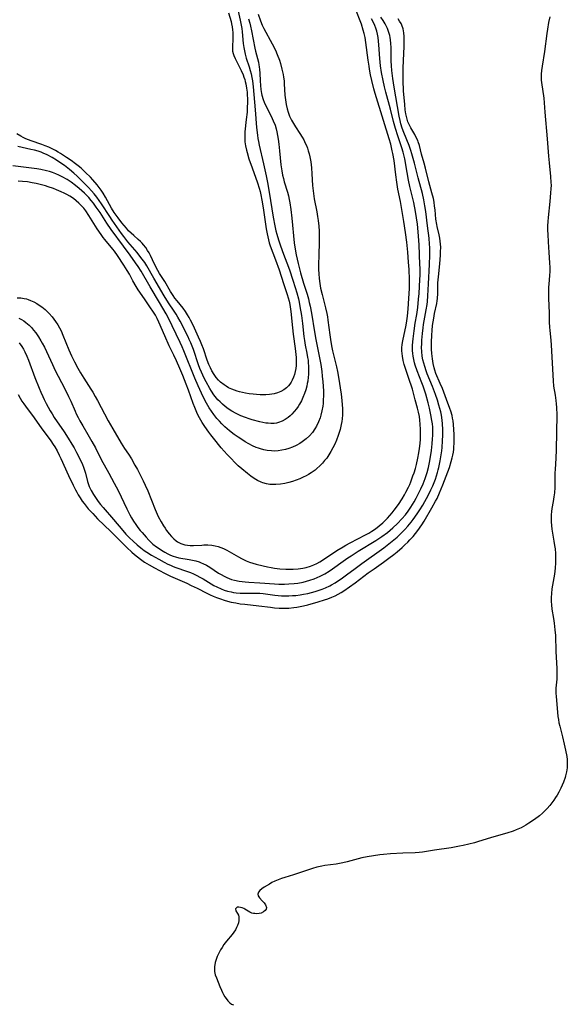
# Model space of a CAD drawing. Units: inches. Extents: x 2091738 to 2097204, y 217815 to 223324.
# Drawn here: x 2093354 to 2093467, y 218421 to 218625 of the extents above; entities that cross this region are included whole.
import ezdxf

# ---------------------------------------------------------------- set-up
doc = ezdxf.new("R2010")
doc.units = ezdxf.units.IN
doc.header["$MEASUREMENT"] = 0
doc.layers.add('c_24_T13S_R19E', color=31, linetype='Continuous')

msp = doc.modelspace()

# ---------------------------------------------------------------- linework, layer by layer
at = {"layer": 'c_24_T13S_R19E'}
for points in [[(2093396.96, 218626.19, 830), (2093397.47, 218624.39, 830), (2093397.57, 218623.95, 830), (2093397.7, 218623.29, 830), (2093397.77, 218622.71, 830), (2093397.82, 218622.13, 830), (2093397.84, 218621.32, 830), (2093397.82, 218620.63, 830), (2093397.74, 218619.38, 830), (2093397.74, 218618.83, 830), (2093397.79, 218618.3, 830), (2093397.91, 218617.79, 830), (2093398.07, 218617.34, 830), (2093398.33, 218616.73, 830), (2093399.53, 218614.3, 830), (2093399.96, 218613.35, 830), (2093400.14, 218612.89, 830), (2093400.3, 218612.42, 830), (2093400.42, 218612, 830), (2093400.53, 218611.5, 830), (2093400.68, 218610.65, 830), (2093400.79, 218609.77, 830), (2093400.83, 218609.15, 830), (2093400.85, 218608.49, 830), (2093400.86, 218607.6, 830), (2093400.83, 218606.71, 830), (2093400.77, 218605.65, 830), (2093400.63, 218604.18, 830), (2093400.34, 218601.61, 830), (2093400.29, 218600.85, 830), (2093400.29, 218600.18, 830), (2093400.34, 218599.53, 830), (2093400.46, 218598.68, 830), (2093400.65, 218597.83, 830), (2093400.77, 218597.35, 830), (2093401.18, 218596.02, 830), (2093401.81, 218594.19, 830), (2093402.95, 218591.08, 830), (2093403.29, 218590, 830), (2093403.47, 218589.3, 830), (2093403.64, 218588.58, 830), (2093403.86, 218587.5, 830), (2093404.11, 218585.91, 830), (2093404.73, 218581.57, 830), (2093404.91, 218580.5, 830), (2093405.04, 218579.9, 830), (2093405.18, 218579.3, 830), (2093405.36, 218578.68, 830), (2093405.56, 218578.06, 830), (2093406.68, 218575.19, 830), (2093407.4, 218573.12, 830), (2093408.33, 218570.25, 830), (2093409.09, 218568.02, 830), (2093409.3, 218567.29, 830), (2093409.46, 218566.61, 830), (2093409.59, 218565.9, 830), (2093409.79, 218564.46, 830), (2093410.14, 218561.11, 830), (2093410.31, 218559.78, 830), (2093410.71, 218556.87, 830), (2093410.85, 218555.63, 830), (2093410.9, 218554.98, 830), (2093410.92, 218554.34, 830), (2093410.89, 218553.36, 830), (2093410.82, 218552.73, 830), (2093410.72, 218552.1, 830), (2093410.57, 218551.49, 830), (2093410.37, 218550.91, 830), (2093410.11, 218550.3, 830), (2093409.88, 218549.88, 830), (2093409.62, 218549.48, 830), (2093409.34, 218549.14, 830), (2093408.9, 218548.7, 830), (2093408.34, 218548.29, 830), (2093407.72, 218547.96, 830), (2093407.05, 218547.69, 830), (2093406.35, 218547.5, 830), (2093405.87, 218547.41, 830), (2093405.38, 218547.35, 830), (2093404.64, 218547.3, 830), (2093404.05, 218547.29, 830), (2093403.46, 218547.3, 830), (2093402.76, 218547.34, 830), (2093402.05, 218547.4, 830), (2093401.19, 218547.51, 830), (2093400.48, 218547.62, 830), (2093399.85, 218547.75, 830), (2093399.23, 218547.89, 830), (2093398.72, 218548.04, 830), (2093398.17, 218548.22, 830), (2093397.64, 218548.42, 830), (2093396.98, 218548.74, 830), (2093396.49, 218549.03, 830), (2093396.02, 218549.34, 830), (2093395.31, 218549.91, 830), (2093394.9, 218550.3, 830), (2093394.4, 218550.88, 830), (2093393.96, 218551.5, 830), (2093393.5, 218552.26, 830), (2093393.2, 218552.88, 830), (2093392.92, 218553.52, 830), (2093392.56, 218554.45, 830), (2093391.77, 218556.74, 830), (2093391.44, 218557.63, 830), (2093391.17, 218558.32, 830), (2093390.78, 218559.21, 830), (2093389.63, 218561.67, 830), (2093389.13, 218562.7, 830), (2093388.85, 218563.23, 830), (2093388.5, 218563.83, 830), (2093388.06, 218564.5, 830), (2093387.58, 218565.15, 830), (2093386.35, 218566.66, 830), (2093385.88, 218567.26, 830), (2093385.49, 218567.81, 830), (2093385, 218568.59, 830), (2093383.77, 218570.65, 830), (2093382.73, 218572.33, 830), (2093382.37, 218572.96, 830), (2093381.77, 218574.13, 830), (2093381.29, 218575.13, 830), (2093380.83, 218576.06, 830), (2093380.55, 218576.58, 830), (2093380.25, 218577.08, 830), (2093379.85, 218577.69, 830), (2093379.41, 218578.26, 830), (2093379.13, 218578.58, 830), (2093378.78, 218578.94, 830), (2093378.32, 218579.36, 830), (2093377.37, 218580.17, 830), (2093376.82, 218580.66, 830), (2093376.33, 218581.15, 830), (2093375.86, 218581.67, 830), (2093374.92, 218582.81, 830), (2093374.14, 218583.83, 830), (2093373.74, 218584.37, 830), (2093373.34, 218584.96, 830), (2093372.81, 218585.85, 830), (2093371.58, 218588.1, 830), (2093371.06, 218588.95, 830), (2093370.66, 218589.54, 830), (2093370.24, 218590.12, 830), (2093369.83, 218590.64, 830), (2093368.92, 218591.69, 830), (2093368.44, 218592.21, 830), (2093367.44, 218593.2, 830), (2093366.5, 218594.07, 830), (2093365.93, 218594.55, 830), (2093365.34, 218595.02, 830), (2093364.46, 218595.65, 830), (2093363.53, 218596.29, 830), (2093362.28, 218597.12, 830), (2093361.77, 218597.43, 830), (2093361.25, 218597.72, 830), (2093360.54, 218598.08, 830), (2093359.82, 218598.41, 830), (2093359.1, 218598.7, 830), (2093358.39, 218598.97, 830), (2093356.23, 218599.73, 830), (2093355.13, 218600.17, 830), (2093354.58, 218600.42, 830), (2093354.05, 218600.69, 830), (2093353.23, 218601.16, 830)], [(2093353.33, 218567.32, 824), (2093354.04, 218567.29, 824), (2093354.73, 218567.2, 824), (2093355.22, 218567.1, 824), (2093355.61, 218566.98, 824), (2093356.1, 218566.79, 824), (2093356.74, 218566.47, 824), (2093357.37, 218566.11, 824), (2093357.88, 218565.78, 824), (2093358.38, 218565.42, 824), (2093359.07, 218564.87, 824), (2093359.5, 218564.48, 824), (2093359.91, 218564.07, 824), (2093360.51, 218563.39, 824), (2093360.88, 218562.93, 824), (2093361.23, 218562.45, 824), (2093361.72, 218561.72, 824), (2093362.08, 218561.08, 824), (2093362.38, 218560.47, 824), (2093362.77, 218559.61, 824), (2093363.98, 218556.58, 824), (2093364.5, 218555.36, 824), (2093365.12, 218554.08, 824), (2093365.82, 218552.78, 824), (2093366.37, 218551.84, 824), (2093367.07, 218550.7, 824), (2093368.52, 218548.46, 824), (2093368.93, 218547.79, 824), (2093369.41, 218546.96, 824), (2093369.88, 218546.11, 824), (2093372.13, 218541.89, 824), (2093373.04, 218540.27, 824), (2093374.82, 218537.27, 824), (2093375.5, 218536.2, 824), (2093376.3, 218534.98, 824), (2093376.9, 218534.03, 824), (2093377.64, 218532.75, 824), (2093378.14, 218531.83, 824), (2093379.31, 218529.53, 824), (2093379.75, 218528.61, 824), (2093380.27, 218527.42, 824), (2093381.79, 218523.56, 824), (2093382.43, 218522.15, 824), (2093383.03, 218521.01, 824), (2093383.52, 218520.18, 824), (2093383.84, 218519.69, 824), (2093384.18, 218519.21, 824), (2093384.71, 218518.53, 824), (2093385.16, 218518.01, 824), (2093385.64, 218517.53, 824), (2093386.12, 218517.13, 824), (2093386.41, 218516.93, 824), (2093387.14, 218516.55, 824), (2093387.92, 218516.3, 824), (2093388.47, 218516.2, 824), (2093389, 218516.15, 824), (2093389.73, 218516.15, 824), (2093391.41, 218516.24, 824), (2093391.89, 218516.26, 824), (2093392.69, 218516.26, 824), (2093393.49, 218516.2, 824), (2093394.18, 218516.1, 824), (2093394.8, 218515.95, 824), (2093395.38, 218515.75, 824), (2093395.94, 218515.51, 824), (2093396.62, 218515.15, 824), (2093398.98, 218513.78, 824), (2093399.6, 218513.45, 824), (2093400.19, 218513.16, 824), (2093400.62, 218512.98, 824), (2093401.27, 218512.73, 824), (2093401.94, 218512.52, 824), (2093402.63, 218512.32, 824), (2093404.1, 218511.94, 824), (2093405, 218511.73, 824), (2093405.73, 218511.58, 824), (2093406.45, 218511.46, 824), (2093407.52, 218511.34, 824), (2093408.81, 218511.26, 824), (2093409.39, 218511.24, 824), (2093410.31, 218511.24, 824), (2093411.35, 218511.31, 824), (2093411.84, 218511.37, 824), (2093412.32, 218511.44, 824), (2093412.97, 218511.59, 824), (2093413.88, 218511.87, 824), (2093414.55, 218512.13, 824), (2093415.2, 218512.44, 824), (2093415.83, 218512.79, 824), (2093416.55, 218513.23, 824), (2093419.35, 218515.1, 824), (2093420.63, 218515.89, 824), (2093421.19, 218516.21, 824), (2093422.04, 218516.67, 824), (2093425.26, 218518.33, 824), (2093425.91, 218518.69, 824), (2093426.54, 218519.07, 824), (2093427.32, 218519.6, 824), (2093428.07, 218520.2, 824), (2093428.78, 218520.84, 824), (2093429.79, 218521.81, 824), (2093430.26, 218522.32, 824), (2093430.73, 218522.86, 824), (2093431.18, 218523.43, 824), (2093432.03, 218524.58, 824), (2093432.81, 218525.77, 824), (2093433.3, 218526.59, 824), (2093433.59, 218527.13, 824), (2093434.12, 218528.2, 824), (2093434.36, 218528.76, 824), (2093434.59, 218529.32, 824), (2093435.04, 218530.51, 824), (2093435.27, 218531.18, 824), (2093435.53, 218532.02, 824), (2093435.77, 218532.89, 824), (2093436.06, 218534.17, 824), (2093436.26, 218535.29, 824), (2093436.39, 218536.16, 824), (2093436.5, 218537.25, 824), (2093436.56, 218538.12, 824), (2093436.6, 218538.98, 824), (2093436.6, 218540.13, 824), (2093436.54, 218541.21, 824), (2093436.46, 218542.01, 824), (2093436.35, 218542.8, 824), (2093436.16, 218543.71, 824), (2093435.96, 218544.52, 824), (2093435.49, 218546.23, 824), (2093434.92, 218548.47, 824), (2093434.75, 218549.04, 824), (2093434.35, 218550.23, 824), (2093433.61, 218552.32, 824), (2093433.21, 218553.54, 824), (2093433, 218554.36, 824), (2093432.84, 218555.23, 824), (2093432.78, 218555.78, 824), (2093432.76, 218556.34, 824), (2093432.77, 218557.08, 824), (2093432.81, 218557.57, 824), (2093432.87, 218558.06, 824), (2093433, 218558.78, 824), (2093433.35, 218560.38, 824), (2093433.62, 218561.68, 824), (2093433.77, 218562.59, 824), (2093433.91, 218563.51, 824), (2093434.07, 218565.01, 824), (2093434.21, 218567.16, 824), (2093434.29, 218569.25, 824), (2093434.3, 218571.13, 824), (2093434.24, 218573.15, 824), (2093434.14, 218574.71, 824), (2093433.97, 218576.74, 824), (2093433.75, 218578.83, 824), (2093433.49, 218580.82, 824), (2093433.14, 218583.09, 824), (2093432.8, 218585.16, 824), (2093432.43, 218587.19, 824), (2093431.94, 218589.78, 824), (2093431.7, 218591.2, 824), (2093431.49, 218592.71, 824), (2093431.12, 218595.66, 824), (2093430.89, 218597.1, 824), (2093430.77, 218597.67, 824), (2093430.44, 218599.05, 824), (2093430.13, 218600.15, 824), (2093427.48, 218608.6, 824), (2093427.2, 218609.54, 824), (2093426.95, 218610.46, 824), (2093426.55, 218612.18, 824), (2093426.29, 218613.39, 824), (2093426.07, 218614.53, 824), (2093425.96, 218615.2, 824), (2093425.78, 218616.44, 824), (2093425.32, 218620.05, 824), (2093425.14, 218621.09, 824), (2093424.95, 218621.95, 824), (2093424.78, 218622.59, 824), (2093424.38, 218623.85, 824), (2093423.13, 218627.14, 824)], [(2093398.95, 218626.52, 828), (2093399.38, 218624.67, 828), (2093399.59, 218623.64, 828), (2093399.7, 218622.95, 828), (2093399.79, 218622.26, 828), (2093400.01, 218619.88, 828), (2093400.11, 218619.04, 828), (2093400.22, 218618.33, 828), (2093400.38, 218617.68, 828), (2093400.63, 218616.85, 828), (2093401.23, 218615.01, 828), (2093401.43, 218614.3, 828), (2093401.6, 218613.58, 828), (2093401.75, 218612.83, 828), (2093401.87, 218612.11, 828), (2093402.02, 218610.88, 828), (2093402.42, 218606.18, 828), (2093402.76, 218602.51, 828), (2093402.93, 218600.89, 828), (2093403.02, 218600.23, 828), (2093403.12, 218599.63, 828), (2093403.28, 218598.84, 828), (2093404.17, 218594.97, 828), (2093404.71, 218592.54, 828), (2093405, 218591.13, 828), (2093405.35, 218589.15, 828), (2093406.2, 218583.96, 828), (2093406.52, 218582.17, 828), (2093406.74, 218581.18, 828), (2093406.92, 218580.45, 828), (2093407.27, 218579.27, 828), (2093407.54, 218578.46, 828), (2093408.11, 218576.89, 828), (2093409.52, 218573.12, 828), (2093410.25, 218570.99, 828), (2093410.74, 218569.47, 828), (2093411.07, 218568.36, 828), (2093411.39, 218567.09, 828), (2093411.54, 218566.4, 828), (2093411.7, 218565.55, 828), (2093411.99, 218563.65, 828), (2093412.21, 218562.04, 828), (2093412.52, 218559.35, 828), (2093412.64, 218558.48, 828), (2093412.81, 218557.56, 828), (2093413.15, 218555.87, 828), (2093413.29, 218555.01, 828), (2093413.37, 218554.43, 828), (2093413.42, 218553.85, 828), (2093413.46, 218553.17, 828), (2093413.48, 218552.61, 828), (2093413.45, 218551.49, 828), (2093413.41, 218550.93, 828), (2093413.3, 218550.06, 828), (2093413.22, 218549.58, 828), (2093413.12, 218549.09, 828), (2093412.93, 218548.33, 828), (2093412.66, 218547.52, 828), (2093412.33, 218546.72, 828), (2093412.02, 218546.06, 828), (2093411.62, 218545.34, 828), (2093411.33, 218544.86, 828), (2093411.01, 218544.39, 828), (2093410.53, 218543.8, 828), (2093410, 218543.25, 828), (2093409.65, 218542.93, 828), (2093409.27, 218542.62, 828), (2093408.67, 218542.2, 828), (2093408.03, 218541.86, 828), (2093407.27, 218541.57, 828), (2093406.83, 218541.45, 828), (2093406.39, 218541.38, 828), (2093405.66, 218541.35, 828), (2093405.15, 218541.39, 828), (2093404.63, 218541.45, 828), (2093404.01, 218541.57, 828), (2093403.39, 218541.71, 828), (2093401.86, 218542.12, 828), (2093401.2, 218542.32, 828), (2093400.48, 218542.56, 828), (2093399.52, 218542.94, 828), (2093398.97, 218543.19, 828), (2093398.5, 218543.42, 828), (2093397.61, 218543.92, 828), (2093396.91, 218544.38, 828), (2093396.25, 218544.88, 828), (2093395.71, 218545.32, 828), (2093395.2, 218545.79, 828), (2093394.78, 218546.22, 828), (2093394.48, 218546.57, 828), (2093393.92, 218547.3, 828), (2093393.41, 218548.06, 828), (2093393.1, 218548.57, 828), (2093392.31, 218549.99, 828), (2093391.93, 218550.72, 828), (2093391.37, 218551.93, 828), (2093391.06, 218552.69, 828), (2093390.78, 218553.45, 828), (2093389.69, 218556.62, 828), (2093389.45, 218557.3, 828), (2093389.18, 218557.98, 828), (2093388.85, 218558.73, 828), (2093388.6, 218559.26, 828), (2093386.96, 218562.48, 828), (2093386.52, 218563.3, 828), (2093386.14, 218563.94, 828), (2093385.75, 218564.56, 828), (2093384.59, 218566.3, 828), (2093383.68, 218567.74, 828), (2093381.54, 218571.35, 828), (2093380.06, 218573.9, 828), (2093379.64, 218574.59, 828), (2093378.88, 218575.67, 828), (2093378.11, 218576.66, 828), (2093376.18, 218578.91, 828), (2093375.34, 218579.98, 828), (2093374.86, 218580.62, 828), (2093372.94, 218583.33, 828), (2093372.42, 218584.1, 828), (2093370.74, 218586.73, 828), (2093370.26, 218587.41, 828), (2093369.77, 218588.08, 828), (2093369.22, 218588.77, 828), (2093368.65, 218589.44, 828), (2093368.06, 218590.07, 828), (2093366.83, 218591.32, 828), (2093365.67, 218592.46, 828), (2093365, 218593.08, 828), (2093364.09, 218593.85, 828), (2093363.08, 218594.62, 828), (2093362.36, 218595.13, 828), (2093361.41, 218595.75, 828), (2093360.54, 218596.27, 828), (2093359.48, 218596.86, 828), (2093358.69, 218597.21, 828), (2093358.27, 218597.38, 828), (2093357.65, 218597.58, 828), (2093356.91, 218597.79, 828), (2093356.15, 218597.97, 828), (2093353.47, 218598.54, 828)], [(2093403.05, 218625.93, 824), (2093403.54, 218624.53, 824), (2093403.92, 218623.61, 824), (2093404.25, 218622.93, 824), (2093405.96, 218619.79, 824), (2093406.62, 218618.48, 824), (2093407, 218617.59, 824), (2093407.46, 218616.38, 824), (2093407.66, 218615.75, 824), (2093407.98, 218614.58, 824), (2093408.21, 218613.47, 824), (2093408.31, 218612.89, 824), (2093408.41, 218612.13, 824), (2093408.47, 218611.54, 824), (2093408.61, 218609.18, 824), (2093408.7, 218608.24, 824), (2093408.85, 218607.23, 824), (2093409.06, 218606.33, 824), (2093409.24, 218605.7, 824), (2093409.56, 218604.85, 824), (2093409.95, 218604.02, 824), (2093410.14, 218603.68, 824), (2093410.78, 218602.64, 824), (2093411.69, 218601.24, 824), (2093412.14, 218600.52, 824), (2093412.47, 218599.94, 824), (2093412.81, 218599.26, 824), (2093413.03, 218598.75, 824), (2093413.23, 218598.24, 824), (2093413.43, 218597.65, 824), (2093413.6, 218597.05, 824), (2093413.74, 218596.45, 824), (2093413.92, 218595.43, 824), (2093414.08, 218594.16, 824), (2093414.17, 218592.93, 824), (2093414.32, 218590.55, 824), (2093414.47, 218588.87, 824), (2093414.64, 218587.75, 824), (2093415.17, 218585.11, 824), (2093415.35, 218584.1, 824), (2093415.46, 218583.32, 824), (2093415.59, 218582.14, 824), (2093415.65, 218581.05, 824), (2093415.68, 218579.62, 824), (2093415.67, 218578.78, 824), (2093415.57, 218576.09, 824), (2093415.55, 218574.2, 824), (2093415.56, 218573.18, 824), (2093415.59, 218572.28, 824), (2093415.65, 218571.31, 824), (2093415.78, 218570.25, 824), (2093415.97, 218569.28, 824), (2093416.29, 218568, 824), (2093417.01, 218565.27, 824), (2093417.27, 218564.09, 824), (2093417.38, 218563.41, 824), (2093417.48, 218562.69, 824), (2093417.86, 218559.66, 824), (2093418.08, 218558.19, 824), (2093418.3, 218557.03, 824), (2093418.44, 218556.34, 824), (2093419.22, 218553.07, 824), (2093419.42, 218552.11, 824), (2093419.63, 218550.94, 824), (2093420.19, 218547.44, 824), (2093420.36, 218546.11, 824), (2093420.45, 218545.17, 824), (2093420.49, 218544.45, 824), (2093420.51, 218543.72, 824), (2093420.49, 218543.12, 824), (2093420.42, 218542.33, 824), (2093420.34, 218541.75, 824), (2093420.23, 218541.16, 824), (2093419.99, 218540.12, 824), (2093419.8, 218539.49, 824), (2093419.6, 218538.87, 824), (2093419.22, 218537.89, 824), (2093418.87, 218537.11, 824), (2093418.49, 218536.33, 824), (2093418.08, 218535.58, 824), (2093417.65, 218534.86, 824), (2093417.22, 218534.22, 824), (2093416.8, 218533.67, 824), (2093416.36, 218533.15, 824), (2093415.8, 218532.57, 824), (2093415.21, 218532.03, 824), (2093414.82, 218531.73, 824), (2093413.99, 218531.15, 824), (2093413.49, 218530.84, 824), (2093412.98, 218530.55, 824), (2093412.37, 218530.24, 824), (2093411.65, 218529.91, 824), (2093410.91, 218529.62, 824), (2093410.16, 218529.36, 824), (2093409.41, 218529.15, 824), (2093408.6, 218528.96, 824), (2093407.66, 218528.8, 824), (2093406.72, 218528.72, 824), (2093406.22, 218528.72, 824), (2093405.49, 218528.77, 824), (2093404.77, 218528.89, 824), (2093404.07, 218529.08, 824), (2093403.71, 218529.21, 824), (2093402.96, 218529.56, 824), (2093402.24, 218529.99, 824), (2093401.53, 218530.48, 824), (2093400.84, 218531, 824), (2093399.7, 218531.95, 824), (2093398.97, 218532.61, 824), (2093398.25, 218533.31, 824), (2093397.47, 218534.12, 824), (2093396.7, 218534.95, 824), (2093395.46, 218536.34, 824), (2093393.82, 218538.3, 824), (2093393.29, 218538.98, 824), (2093392.88, 218539.54, 824), (2093392.04, 218540.74, 824), (2093391.51, 218541.55, 824), (2093390.94, 218542.52, 824), (2093390.54, 218543.3, 824), (2093390.24, 218543.96, 824), (2093389.97, 218544.64, 824), (2093389.66, 218545.46, 824), (2093388.68, 218548.23, 824), (2093388.22, 218549.5, 824), (2093387.51, 218551.27, 824), (2093386.89, 218552.74, 824), (2093386.21, 218554.28, 824), (2093385.67, 218555.47, 824), (2093384.73, 218557.4, 824), (2093383.79, 218559.43, 824), (2093382.57, 218562.27, 824), (2093382.22, 218563.02, 824), (2093381.85, 218563.74, 824), (2093381.44, 218564.38, 824), (2093380.69, 218565.47, 824), (2093379.59, 218567.12, 824), (2093378.29, 218568.98, 824), (2093377.87, 218569.64, 824), (2093377.2, 218570.81, 824), (2093376.48, 218572.18, 824), (2093376.04, 218572.98, 824), (2093375.37, 218574.03, 824), (2093374.04, 218576.05, 824), (2093373.4, 218576.94, 824), (2093373.07, 218577.38, 824), (2093371.39, 218579.38, 824), (2093371.07, 218579.79, 824), (2093370.65, 218580.36, 824), (2093369.84, 218581.56, 824), (2093368.13, 218584.32, 824), (2093367.46, 218585.31, 824), (2093367.07, 218585.81, 824), (2093366.59, 218586.35, 824), (2093366.08, 218586.87, 824), (2093365.52, 218587.38, 824), (2093364.92, 218587.84, 824), (2093364.2, 218588.32, 824), (2093363.6, 218588.67, 824), (2093363.02, 218588.96, 824), (2093362.42, 218589.23, 824), (2093361.42, 218589.65, 824), (2093360.84, 218589.87, 824), (2093359.72, 218590.25, 824), (2093359.18, 218590.42, 824), (2093358.04, 218590.74, 824), (2093357.24, 218590.93, 824), (2093356.44, 218591.09, 824), (2093355.42, 218591.25, 824), (2093354.4, 218591.37, 824), (2093353.53, 218591.44, 824)], [(2093463.31, 218625.39, 830), (2093463.05, 218624.16, 830), (2093462.82, 218622.82, 830), (2093462.68, 218621.94, 830), (2093462.2, 218618.23, 830), (2093461.69, 218615.18, 830), (2093461.58, 218614.26, 830), (2093461.52, 218613.53, 830), (2093461.5, 218612.8, 830), (2093461.51, 218612.27, 830), (2093461.61, 218611.34, 830), (2093461.99, 218609.05, 830), (2093462.04, 218608.57, 830), (2093462.26, 218605.64, 830), (2093462.77, 218600.16, 830), (2093463, 218596.57, 830), (2093463.13, 218595.21, 830), (2093463.45, 218592.37, 830), (2093463.53, 218591.14, 830), (2093463.54, 218590.59, 830), (2093463.52, 218589.8, 830), (2093463.46, 218589.02, 830), (2093463.3, 218587.23, 830), (2093462.93, 218583.93, 830), (2093462.85, 218583.07, 830), (2093462.81, 218582.17, 830), (2093462.82, 218581.28, 830), (2093462.86, 218580.39, 830), (2093462.96, 218578.85, 830), (2093463.07, 218576.69, 830), (2093463.23, 218574.55, 830), (2093463.28, 218573.58, 830), (2093463.28, 218572.76, 830), (2093463.22, 218571.94, 830), (2093463.06, 218570.1, 830), (2093463.03, 218569.51, 830), (2093463, 218568.65, 830), (2093463, 218567.19, 830), (2093463.15, 218564.18, 830), (2093463.18, 218562.37, 830), (2093463.21, 218561.2, 830), (2093463.26, 218560.63, 830), (2093463.51, 218558.51, 830), (2093463.59, 218557.59, 830), (2093463.69, 218555.06, 830), (2093463.96, 218550.14, 830), (2093464.07, 218549.08, 830), (2093464.37, 218547.22, 830), (2093464.53, 218546.09, 830), (2093464.61, 218545.38, 830), (2093464.66, 218544.66, 830), (2093464.72, 218543.16, 830), (2093464.63, 218535.88, 830), (2093464.55, 218534.2, 830), (2093464.38, 218531.83, 830), (2093464.35, 218531.17, 830), (2093464.34, 218528.71, 830), (2093464.32, 218528.16, 830), (2093464.23, 218527.02, 830), (2093464.13, 218526.22, 830), (2093463.98, 218525.25, 830), (2093463.72, 218523.82, 830), (2093463.63, 218523.17, 830), (2093463.57, 218522.51, 830), (2093463.54, 218521.73, 830), (2093463.57, 218521, 830), (2093463.63, 218520.27, 830), (2093463.72, 218519.54, 830), (2093464.15, 218517.06, 830), (2093464.29, 218516.11, 830), (2093464.36, 218515.48, 830), (2093464.44, 218514.47, 830), (2093464.47, 218513.82, 830), (2093464.47, 218513.17, 830), (2093464.46, 218512.54, 830), (2093464.38, 218511.44, 830), (2093464.24, 218510.22, 830), (2093463.73, 218507.2, 830), (2093463.63, 218506.26, 830), (2093463.57, 218505.42, 830), (2093463.57, 218504.57, 830), (2093463.61, 218503.89, 830), (2093463.73, 218502.96, 830), (2093464.05, 218501.07, 830), (2093464.2, 218500.08, 830), (2093464.35, 218498.69, 830), (2093464.44, 218497.53, 830), (2093464.56, 218494.22, 830), (2093464.75, 218490.74, 830), (2093464.77, 218489.96, 830), (2093464.76, 218489.25, 830), (2093464.72, 218488.55, 830), (2093464.55, 218486.66, 830), (2093464.52, 218486.11, 830), (2093464.53, 218485.61, 830), (2093464.57, 218484.96, 830), (2093464.87, 218481.73, 830), (2093464.97, 218480.81, 830), (2093465.06, 218480.19, 830), (2093465.18, 218479.5, 830), (2093465.34, 218478.81, 830), (2093465.89, 218476.6, 830), (2093466.24, 218475.11, 830), (2093466.52, 218473.83, 830), (2093466.77, 218472.55, 830), (2093466.85, 218471.92, 830), (2093466.9, 218471.1, 830), (2093466.86, 218470.23, 830), (2093466.74, 218469.38, 830), (2093466.54, 218468.54, 830), (2093466.44, 218468.2, 830), (2093466.09, 218467.22, 830), (2093465.84, 218466.62, 830), (2093465.57, 218466.03, 830), (2093465.13, 218465.15, 830), (2093464.82, 218464.59, 830), (2093464.49, 218464.05, 830), (2093464.12, 218463.5, 830), (2093463.73, 218462.96, 830), (2093463.31, 218462.44, 830), (2093462.73, 218461.8, 830), (2093462.26, 218461.32, 830), (2093461.77, 218460.86, 830), (2093461.13, 218460.32, 830), (2093460.11, 218459.53, 830), (2093458.98, 218458.75, 830), (2093458.35, 218458.36, 830), (2093457.85, 218458.08, 830), (2093457.35, 218457.83, 830), (2093456.34, 218457.37, 830), (2093455.69, 218457.11, 830), (2093454.43, 218456.68, 830), (2093451.23, 218455.79, 830), (2093448.39, 218454.9, 830), (2093447.75, 218454.72, 830), (2093446.59, 218454.42, 830), (2093445.4, 218454.14, 830), (2093444.67, 218454, 830), (2093442.9, 218453.69, 830), (2093439.48, 218453.23, 830), (2093436.99, 218452.82, 830), (2093436.32, 218452.74, 830), (2093435.52, 218452.67, 830), (2093432.96, 218452.57, 830), (2093430.4, 218452.42, 830), (2093428.94, 218452.31, 830), (2093428.22, 218452.23, 830), (2093426.92, 218452.06, 830), (2093425.55, 218451.83, 830), (2093424.48, 218451.59, 830), (2093421.46, 218450.77, 830), (2093420.53, 218450.57, 830), (2093419.16, 218450.34, 830), (2093416.86, 218450.02, 830), (2093416.23, 218449.92, 830), (2093415.19, 218449.7, 830), (2093414.27, 218449.43, 830), (2093410.34, 218448.13, 830), (2093408.6, 218447.58, 830), (2093407.88, 218447.34, 830), (2093407.17, 218447.07, 830), (2093406.49, 218446.77, 830), (2093405.92, 218446.49, 830), (2093405.38, 218446.19, 830), (2093404.34, 218445.55, 830), (2093403.86, 218445.23, 830), (2093403.4, 218444.84, 830), (2093403.13, 218444.49, 830), (2093403.01, 218444.14, 830), (2093403.07, 218443.79, 830), (2093403.34, 218443.34, 830), (2093403.93, 218442.73, 830), (2093404.31, 218442.31, 830), (2093404.6, 218441.88, 830), (2093404.76, 218441.34, 830), (2093404.72, 218441.03, 830), (2093404.54, 218440.73, 830), (2093404.18, 218440.43, 830), (2093403.71, 218440.21, 830), (2093403.27, 218440.11, 830), (2093402.83, 218440.07, 830), (2093402.39, 218440.09, 830), (2093402.08, 218440.13, 830), (2093401.78, 218440.2, 830), (2093401.34, 218440.39, 830), (2093400.33, 218440.99, 830), (2093400.08, 218441.13, 830), (2093399.75, 218441.27, 830), (2093399.41, 218441.38, 830), (2093399.09, 218441.44, 830), (2093398.72, 218441.41, 830), (2093398.39, 218441.08, 830), (2093398.48, 218440.68, 830), (2093398.84, 218440.12, 830), (2093399, 218439.79, 830), (2093399.08, 218439.45, 830), (2093399.11, 218439.06, 830), (2093399.09, 218438.64, 830), (2093399.01, 218438.19, 830), (2093398.83, 218437.63, 830), (2093398.63, 218437.2, 830), (2093398.38, 218436.77, 830), (2093398.06, 218436.29, 830), (2093397.7, 218435.81, 830), (2093396.53, 218434.38, 830), (2093396.01, 218433.68, 830), (2093395.61, 218433.08, 830), (2093395.33, 218432.61, 830), (2093394.87, 218431.75, 830), (2093394.63, 218431.24, 830), (2093394.37, 218430.61, 830), (2093394.18, 218429.97, 830), (2093394.04, 218429.12, 830), (2093394.03, 218428.62, 830), (2093394.08, 218428.13, 830), (2093394.23, 218427.47, 830), (2093394.44, 218426.82, 830), (2093395.14, 218425.05, 830), (2093395.48, 218424.27, 830), (2093395.7, 218423.81, 830), (2093395.94, 218423.36, 830), (2093396.2, 218422.93, 830), (2093396.46, 218422.54, 830), (2093396.84, 218422.06, 830), (2093397.25, 218421.66, 830), (2093397.6, 218421.4, 830), (2093397.95, 218421.22, 830)], [(2093401.08, 218624.96, 826), (2093401.33, 218624.06, 826), (2093401.49, 218623.41, 826), (2093401.68, 218622.5, 826), (2093402.38, 218618.92, 826), (2093402.52, 218618.3, 826), (2093403.11, 218615.98, 826), (2093403.22, 218615.45, 826), (2093403.29, 218615.04, 826), (2093403.36, 218614.51, 826), (2093403.41, 218613.73, 826), (2093403.48, 218612.13, 826), (2093403.54, 218611.2, 826), (2093403.63, 218610.35, 826), (2093403.78, 218609.5, 826), (2093403.85, 218609.17, 826), (2093404.11, 218608.3, 826), (2093404.33, 218607.73, 826), (2093404.8, 218606.7, 826), (2093405.77, 218604.82, 826), (2093406.2, 218603.89, 826), (2093406.55, 218602.98, 826), (2093406.77, 218602.24, 826), (2093406.93, 218601.57, 826), (2093407.21, 218600.12, 826), (2093407.36, 218599.04, 826), (2093407.51, 218597.7, 826), (2093407.78, 218594.77, 826), (2093407.95, 218593.55, 826), (2093408.12, 218592.68, 826), (2093408.28, 218591.98, 826), (2093408.46, 218591.29, 826), (2093409.11, 218589.14, 826), (2093409.31, 218588.39, 826), (2093409.49, 218587.61, 826), (2093409.61, 218586.94, 826), (2093409.8, 218585.57, 826), (2093410.01, 218583.77, 826), (2093410.54, 218578.64, 826), (2093410.71, 218577.34, 826), (2093410.9, 218576.22, 826), (2093411.3, 218574.38, 826), (2093411.79, 218572.48, 826), (2093412.42, 218570.36, 826), (2093413.16, 218568.07, 826), (2093413.45, 218567.08, 826), (2093413.63, 218566.36, 826), (2093413.79, 218565.6, 826), (2093414.08, 218564.14, 826), (2093414.7, 218560.27, 826), (2093414.97, 218558.73, 826), (2093415.98, 218553.53, 826), (2093416.21, 218552.08, 826), (2093416.32, 218551.16, 826), (2093416.42, 218549.99, 826), (2093416.48, 218549.09, 826), (2093416.54, 218548, 826), (2093416.55, 218547.23, 826), (2093416.52, 218546.07, 826), (2093416.47, 218545.5, 826), (2093416.4, 218544.93, 826), (2093416.23, 218543.97, 826), (2093416.01, 218543.1, 826), (2093415.85, 218542.54, 826), (2093415.52, 218541.66, 826), (2093415.12, 218540.83, 826), (2093414.8, 218540.28, 826), (2093414.27, 218539.52, 826), (2093413.66, 218538.82, 826), (2093413, 218538.19, 826), (2093412.18, 218537.56, 826), (2093411.65, 218537.22, 826), (2093410.93, 218536.82, 826), (2093410.17, 218536.48, 826), (2093409.41, 218536.19, 826), (2093408.69, 218535.98, 826), (2093407.94, 218535.82, 826), (2093407.21, 218535.71, 826), (2093406.47, 218535.66, 826), (2093405.8, 218535.68, 826), (2093404.92, 218535.77, 826), (2093404.24, 218535.9, 826), (2093403.57, 218536.08, 826), (2093403.11, 218536.23, 826), (2093402.65, 218536.41, 826), (2093401.9, 218536.74, 826), (2093401.16, 218537.12, 826), (2093400.42, 218537.55, 826), (2093399.67, 218538.02, 826), (2093398.92, 218538.51, 826), (2093398.13, 218539.07, 826), (2093397.16, 218539.82, 826), (2093396.18, 218540.68, 826), (2093395.59, 218541.25, 826), (2093395.06, 218541.81, 826), (2093394.55, 218542.39, 826), (2093393.92, 218543.19, 826), (2093393.43, 218543.87, 826), (2093392.97, 218544.58, 826), (2093392.41, 218545.56, 826), (2093391.88, 218546.58, 826), (2093391.38, 218547.63, 826), (2093390.71, 218549.1, 826), (2093390.01, 218550.71, 826), (2093387.73, 218556.36, 826), (2093387.37, 218557.22, 826), (2093387, 218558.05, 826), (2093384.47, 218563.24, 826), (2093384.07, 218564.02, 826), (2093383.41, 218565.2, 826), (2093382.72, 218566.36, 826), (2093380.77, 218569.56, 826), (2093378.94, 218572.8, 826), (2093378.31, 218573.79, 826), (2093377.78, 218574.56, 826), (2093376.66, 218576.09, 826), (2093375.24, 218577.95, 826), (2093372.71, 218581.43, 826), (2093371.8, 218582.75, 826), (2093370.42, 218584.94, 826), (2093369.65, 218586.06, 826), (2093369.06, 218586.85, 826), (2093368.59, 218587.44, 826), (2093368.1, 218588.02, 826), (2093367.68, 218588.48, 826), (2093367.24, 218588.91, 826), (2093366.68, 218589.43, 826), (2093366.1, 218589.92, 826), (2093365.38, 218590.52, 826), (2093364.47, 218591.2, 826), (2093363.63, 218591.75, 826), (2093362.6, 218592.34, 826), (2093361.95, 218592.66, 826), (2093361.28, 218592.96, 826), (2093360.63, 218593.2, 826), (2093360, 218593.4, 826), (2093359.36, 218593.57, 826), (2093358.2, 218593.81, 826), (2093357.39, 218593.94, 826), (2093352.41, 218594.59, 826)], [(2093353.64, 218563.09, 826), (2093354.19, 218562.82, 826), (2093354.67, 218562.54, 826), (2093355.12, 218562.21, 826), (2093355.77, 218561.64, 826), (2093356.25, 218561.15, 826), (2093356.7, 218560.62, 826), (2093357.14, 218560.06, 826), (2093357.7, 218559.27, 826), (2093358.22, 218558.44, 826), (2093358.49, 218557.96, 826), (2093358.94, 218557.1, 826), (2093359.36, 218556.23, 826), (2093360.58, 218553.56, 826), (2093361.18, 218552.32, 826), (2093363.06, 218548.65, 826), (2093363.91, 218546.92, 826), (2093364.37, 218545.94, 826), (2093365.26, 218543.88, 826), (2093365.52, 218543.32, 826), (2093365.88, 218542.62, 826), (2093366.25, 218541.93, 826), (2093366.85, 218540.87, 826), (2093367.92, 218539.06, 826), (2093368.73, 218537.65, 826), (2093369.46, 218536.29, 826), (2093370.65, 218533.94, 826), (2093372.24, 218531.11, 826), (2093373.35, 218529.05, 826), (2093374.15, 218527.5, 826), (2093375.94, 218523.74, 826), (2093376.6, 218522.45, 826), (2093376.93, 218521.86, 826), (2093377.36, 218521.16, 826), (2093377.8, 218520.49, 826), (2093378.26, 218519.85, 826), (2093378.73, 218519.24, 826), (2093379.1, 218518.8, 826), (2093379.94, 218517.84, 826), (2093380.5, 218517.25, 826), (2093380.92, 218516.84, 826), (2093381.36, 218516.44, 826), (2093382.08, 218515.88, 826), (2093382.44, 218515.63, 826), (2093383.13, 218515.17, 826), (2093383.83, 218514.74, 826), (2093384.39, 218514.44, 826), (2093384.96, 218514.16, 826), (2093385.54, 218513.93, 826), (2093386.03, 218513.78, 826), (2093386.67, 218513.62, 826), (2093388.8, 218513.26, 826), (2093389.51, 218513.12, 826), (2093390.21, 218512.95, 826), (2093390.9, 218512.74, 826), (2093391.31, 218512.59, 826), (2093391.66, 218512.44, 826), (2093392.39, 218512.08, 826), (2093393.08, 218511.67, 826), (2093394.9, 218510.45, 826), (2093395.45, 218510.12, 826), (2093396.02, 218509.81, 826), (2093396.61, 218509.54, 826), (2093397.1, 218509.33, 826), (2093397.59, 218509.15, 826), (2093398.2, 218508.98, 826), (2093399.14, 218508.77, 826), (2093399.78, 218508.68, 826), (2093400.42, 218508.61, 826), (2093401.14, 218508.55, 826), (2093403.39, 218508.44, 826), (2093406.45, 218508.19, 826), (2093407.36, 218508.16, 826), (2093407.93, 218508.15, 826), (2093408.49, 218508.16, 826), (2093409.42, 218508.2, 826), (2093410.48, 218508.29, 826), (2093411.23, 218508.39, 826), (2093412.36, 218508.6, 826), (2093413.04, 218508.76, 826), (2093413.71, 218508.95, 826), (2093414.67, 218509.27, 826), (2093415.26, 218509.52, 826), (2093415.88, 218509.81, 826), (2093416.82, 218510.32, 826), (2093417.7, 218510.87, 826), (2093418.41, 218511.35, 826), (2093420.62, 218512.92, 826), (2093421.57, 218513.57, 826), (2093422.27, 218514.03, 826), (2093423.75, 218514.95, 826), (2093427.39, 218517.16, 826), (2093428.64, 218517.99, 826), (2093429.75, 218518.82, 826), (2093430.33, 218519.29, 826), (2093430.88, 218519.77, 826), (2093431.87, 218520.71, 826), (2093432.74, 218521.63, 826), (2093433.46, 218522.49, 826), (2093434.02, 218523.26, 826), (2093434.56, 218524.06, 826), (2093435.25, 218525.17, 826), (2093435.68, 218525.92, 826), (2093436.05, 218526.61, 826), (2093436.69, 218527.88, 826), (2093437.13, 218528.89, 826), (2093437.56, 218529.97, 826), (2093437.78, 218530.6, 826), (2093437.98, 218531.23, 826), (2093438.24, 218532.26, 826), (2093438.51, 218533.64, 826), (2093438.85, 218535.79, 826), (2093439.01, 218537.14, 826), (2093439.1, 218538.19, 826), (2093439.14, 218538.85, 826), (2093439.16, 218539.51, 826), (2093439.14, 218540.14, 826), (2093439.12, 218540.62, 826), (2093439.05, 218541.3, 826), (2093438.96, 218541.97, 826), (2093438.75, 218543.13, 826), (2093438.44, 218544.5, 826), (2093438.15, 218545.6, 826), (2093437.66, 218547.39, 826), (2093437.34, 218548.44, 826), (2093437.14, 218549.03, 826), (2093436.87, 218549.76, 826), (2093435.9, 218552.22, 826), (2093435.49, 218553.41, 826), (2093435.36, 218553.85, 826), (2093435.19, 218554.55, 826), (2093435.06, 218555.25, 826), (2093435, 218555.83, 826), (2093434.96, 218556.41, 826), (2093434.95, 218556.93, 826), (2093434.97, 218557.55, 826), (2093435.06, 218558.82, 826), (2093435.26, 218560.49, 826), (2093435.52, 218562.06, 826), (2093435.84, 218563.88, 826), (2093436.04, 218565.29, 826), (2093436.21, 218567.04, 826), (2093436.3, 218568.2, 826), (2093436.46, 218571.08, 826), (2093436.49, 218572.01, 826), (2093436.5, 218573.41, 826), (2093436.48, 218574.22, 826), (2093436.32, 218578.23, 826), (2093436.21, 218580.07, 826), (2093436.13, 218580.97, 826), (2093435.94, 218582.56, 826), (2093435.54, 218585.16, 826), (2093435.2, 218587.03, 826), (2093434.97, 218588.11, 826), (2093434.42, 218590.33, 826), (2093434.11, 218591.65, 826), (2093433.81, 218593.23, 826), (2093433.33, 218596, 826), (2093433.14, 218596.86, 826), (2093433, 218597.41, 826), (2093432.73, 218598.3, 826), (2093431.9, 218600.76, 826), (2093431.43, 218602.31, 826), (2093431.04, 218603.76, 826), (2093430.4, 218606.27, 826), (2093429.45, 218609.78, 826), (2093429.18, 218610.89, 826), (2093428.88, 218612.18, 826), (2093428.56, 218613.83, 826), (2093428.35, 218615.21, 826), (2093428.19, 218616.75, 826), (2093428, 218619.55, 826), (2093427.94, 218620.32, 826), (2093427.84, 218621.09, 826), (2093427.71, 218621.76, 826), (2093427.56, 218622.39, 826), (2093427.37, 218623, 826), (2093427.15, 218623.6, 826), (2093426.89, 218624.17, 826), (2093426.46, 218624.98, 826)], [(2093378.1, 218516.26, 828), (2093378.85, 218515.64, 828), (2093379.57, 218515.1, 828), (2093380.09, 218514.76, 828), (2093381.08, 218514.15, 828), (2093382.59, 218513.3, 828), (2093383.68, 218512.7, 828), (2093384.41, 218512.32, 828), (2093384.97, 218512.05, 828), (2093385.54, 218511.81, 828), (2093386.1, 218511.6, 828), (2093388.3, 218510.84, 828), (2093389.08, 218510.55, 828), (2093389.69, 218510.29, 828), (2093390.28, 218510.01, 828), (2093391.16, 218509.56, 828), (2093391.73, 218509.23, 828), (2093393.39, 218508.2, 828), (2093393.95, 218507.88, 828), (2093394.52, 218507.57, 828), (2093395.41, 218507.17, 828), (2093396.06, 218506.93, 828), (2093396.73, 218506.72, 828), (2093397.5, 218506.54, 828), (2093398, 218506.45, 828), (2093398.51, 218506.38, 828), (2093399.34, 218506.31, 828), (2093400.34, 218506.28, 828), (2093402.54, 218506.32, 828), (2093403.4, 218506.3, 828), (2093404.13, 218506.23, 828), (2093406.52, 218505.88, 828), (2093407.21, 218505.81, 828), (2093407.91, 218505.76, 828), (2093408.74, 218505.73, 828), (2093409.43, 218505.74, 828), (2093410.13, 218505.78, 828), (2093410.83, 218505.84, 828), (2093411.73, 218505.96, 828), (2093412.41, 218506.08, 828), (2093413.31, 218506.26, 828), (2093414.08, 218506.44, 828), (2093414.85, 218506.65, 828), (2093415.68, 218506.91, 828), (2093416.32, 218507.13, 828), (2093416.95, 218507.38, 828), (2093417.88, 218507.81, 828), (2093418.23, 218508, 828), (2093418.96, 218508.43, 828), (2093419.67, 218508.89, 828), (2093420.22, 218509.27, 828), (2093421.31, 218510.05, 828), (2093423.1, 218511.41, 828), (2093424.5, 218512.45, 828), (2093429, 218515.68, 828), (2093430.38, 218516.73, 828), (2093431.07, 218517.29, 828), (2093431.74, 218517.87, 828), (2093432.45, 218518.54, 828), (2093433.34, 218519.44, 828), (2093434, 218520.17, 828), (2093434.63, 218520.94, 828), (2093435.09, 218521.54, 828), (2093435.91, 218522.71, 828), (2093436.47, 218523.54, 828), (2093437.07, 218524.51, 828), (2093437.49, 218525.21, 828), (2093438.14, 218526.44, 828), (2093438.73, 218527.66, 828), (2093439.11, 218528.5, 828), (2093439.66, 218529.87, 828), (2093439.91, 218530.57, 828), (2093440.12, 218531.22, 828), (2093440.27, 218531.75, 828), (2093440.4, 218532.28, 828), (2093440.68, 218533.61, 828), (2093440.88, 218534.9, 828), (2093440.98, 218535.69, 828), (2093441.05, 218536.42, 828), (2093441.16, 218537.77, 828), (2093441.21, 218538.93, 828), (2093441.22, 218539.53, 828), (2093441.21, 218540.13, 828), (2093441.16, 218541.26, 828), (2093441.08, 218542.06, 828), (2093440.93, 218543.06, 828), (2093440.78, 218543.73, 828), (2093440.39, 218545.14, 828), (2093440.08, 218546.17, 828), (2093439.69, 218547.34, 828), (2093439.09, 218548.96, 828), (2093437.99, 218551.6, 828), (2093437.74, 218552.25, 828), (2093437.46, 218553.09, 828), (2093437.26, 218553.79, 828), (2093437.09, 218554.49, 828), (2093436.95, 218555.27, 828), (2093436.85, 218556.22, 828), (2093436.83, 218557.02, 828), (2093436.84, 218557.83, 828), (2093436.87, 218558.55, 828), (2093436.98, 218559.93, 828), (2093437.12, 218561.12, 828), (2093437.23, 218561.83, 828), (2093437.77, 218564.84, 828), (2093437.95, 218565.96, 828), (2093438.03, 218566.57, 828), (2093438.13, 218567.7, 828), (2093438.21, 218570.18, 828), (2093438.44, 218574.17, 828), (2093438.5, 218576.15, 828), (2093438.49, 218577.69, 828), (2093438.46, 218578.4, 828), (2093438.35, 218579.66, 828), (2093438.01, 218582.21, 828), (2093437.66, 218585.16, 828), (2093437.5, 218586.34, 828), (2093437.3, 218587.54, 828), (2093437.01, 218588.87, 828), (2093436.14, 218592.12, 828), (2093435.35, 218595.15, 828), (2093434.81, 218597.09, 828), (2093434.62, 218597.72, 828), (2093434.23, 218598.81, 828), (2093433.14, 218601.47, 828), (2093432.82, 218602.35, 828), (2093432.53, 218603.29, 828), (2093432.36, 218603.94, 828), (2093432.17, 218604.87, 828), (2093431.82, 218606.86, 828), (2093431.17, 218610.81, 828), (2093430.89, 218612.64, 828), (2093430.67, 218614.3, 828), (2093430.59, 218615.22, 828), (2093430.54, 218616.24, 828), (2093430.5, 218619.03, 828), (2093430.47, 218619.83, 828), (2093430.39, 218620.61, 828), (2093430.32, 218621.07, 828), (2093430.23, 218621.51, 828), (2093429.98, 218622.36, 828), (2093429.76, 218622.94, 828), (2093429.51, 218623.5, 828), (2093429.29, 218623.94, 828), (2093428.89, 218624.63, 828), (2093428.43, 218625.29, 828)], [(2093410.44, 218503.33, 830), (2093411.09, 218503.42, 830), (2093411.74, 218503.53, 830), (2093412.4, 218503.67, 830), (2093413.33, 218503.89, 830), (2093415.44, 218504.49, 830), (2093416.74, 218504.89, 830), (2093417.46, 218505.15, 830), (2093418.3, 218505.48, 830), (2093418.95, 218505.77, 830), (2093419.58, 218506.09, 830), (2093420.19, 218506.43, 830), (2093420.78, 218506.8, 830), (2093421.96, 218507.6, 830), (2093423.11, 218508.43, 830), (2093425.81, 218510.48, 830), (2093427.02, 218511.35, 830), (2093428.93, 218512.68, 830), (2093430.07, 218513.52, 830), (2093431.11, 218514.3, 830), (2093431.78, 218514.83, 830), (2093432.83, 218515.74, 830), (2093433.38, 218516.25, 830), (2093433.98, 218516.84, 830), (2093434.41, 218517.29, 830), (2093435.06, 218518.01, 830), (2093435.56, 218518.62, 830), (2093436.04, 218519.24, 830), (2093436.84, 218520.41, 830), (2093437.34, 218521.19, 830), (2093438.94, 218523.9, 830), (2093439.71, 218525.28, 830), (2093440, 218525.87, 830), (2093440.52, 218527.03, 830), (2093441.2, 218528.69, 830), (2093441.88, 218530.46, 830), (2093442.55, 218532.29, 830), (2093442.95, 218533.48, 830), (2093443.16, 218534.27, 830), (2093443.27, 218534.83, 830), (2093443.37, 218535.4, 830), (2093443.44, 218536.03, 830), (2093443.49, 218536.6, 830), (2093443.53, 218537.17, 830), (2093443.54, 218538.2, 830), (2093443.53, 218539.05, 830), (2093443.48, 218540.13, 830), (2093443.41, 218541.12, 830), (2093443.32, 218541.91, 830), (2093443.23, 218542.46, 830), (2093443.12, 218542.99, 830), (2093442.88, 218543.88, 830), (2093442.68, 218544.43, 830), (2093441.96, 218546.28, 830), (2093441.11, 218548.57, 830), (2093440.68, 218549.64, 830), (2093439.79, 218551.71, 830), (2093439.55, 218552.38, 830), (2093439.42, 218552.82, 830), (2093439.21, 218553.75, 830), (2093439.05, 218554.7, 830), (2093438.94, 218555.83, 830), (2093438.89, 218556.71, 830), (2093438.88, 218558.16, 830), (2093438.93, 218559.62, 830), (2093438.99, 218560.56, 830), (2093439.09, 218561.56, 830), (2093439.32, 218563.11, 830), (2093439.49, 218564.04, 830), (2093439.95, 218566.17, 830), (2093440.03, 218566.68, 830), (2093440.08, 218567.19, 830), (2093440.14, 218568.22, 830), (2093440.15, 218570, 830), (2093440.17, 218570.4, 830), (2093440.28, 218571.68, 830), (2093440.58, 218574.36, 830), (2093440.72, 218576.13, 830), (2093440.75, 218576.81, 830), (2093440.76, 218577.75, 830), (2093440.73, 218578.39, 830), (2093440.67, 218579.02, 830), (2093440.57, 218579.66, 830), (2093440.43, 218580.3, 830), (2093440.02, 218582.03, 830), (2093439.94, 218582.45, 830), (2093439.78, 218583.57, 830), (2093439.6, 218585.49, 830), (2093439.51, 218586.27, 830), (2093439.39, 218587.06, 830), (2093439.25, 218587.84, 830), (2093438.96, 218589.02, 830), (2093438.33, 218591.26, 830), (2093437.62, 218594.13, 830), (2093437.36, 218595.15, 830), (2093436.83, 218597.02, 830), (2093436.36, 218598.77, 830), (2093436.12, 218599.51, 830), (2093436.01, 218599.81, 830), (2093435.79, 218600.29, 830), (2093435.41, 218601.02, 830), (2093434.59, 218602.41, 830), (2093434.37, 218602.83, 830), (2093434.16, 218603.26, 830), (2093433.98, 218603.7, 830), (2093433.74, 218604.5, 830), (2093433.57, 218605.33, 830), (2093433.44, 218606.18, 830), (2093433.33, 218607.25, 830), (2093433.11, 218610.06, 830), (2093432.99, 218612.18, 830), (2093432.98, 218612.87, 830), (2093432.99, 218613.81, 830), (2093433.01, 218614.75, 830), (2093433.07, 218616.35, 830), (2093433.21, 218619.23, 830), (2093433.25, 218620.59, 830), (2093433.22, 218621.28, 830), (2093433.14, 218622.09, 830), (2093432.98, 218622.87, 830), (2093432.74, 218623.62, 830), (2093432.57, 218623.98, 830), (2093432.28, 218624.48, 830), (2093431.95, 218624.95, 830)], [(2093353.76, 218557.99, 828), (2093354.28, 218557.27, 828), (2093354.62, 218556.72, 828), (2093354.93, 218556.14, 828), (2093355.34, 218555.25, 828), (2093355.68, 218554.42, 828), (2093356.99, 218550.85, 828), (2093357.86, 218548.65, 828), (2093358.22, 218547.79, 828), (2093358.59, 218546.95, 828), (2093358.89, 218546.32, 828), (2093359.3, 218545.51, 828), (2093360.14, 218543.96, 828), (2093360.51, 218543.33, 828), (2093360.95, 218542.62, 828), (2093363.01, 218539.6, 828), (2093363.86, 218538.31, 828), (2093364.62, 218537.08, 828), (2093365.06, 218536.33, 828), (2093365.59, 218535.39, 828), (2093366.26, 218534.08, 828), (2093366.78, 218532.91, 828), (2093367.01, 218532.33, 828), (2093367.4, 218531.12, 828), (2093367.86, 218529.39, 828), (2093368.05, 218528.76, 828), (2093368.21, 218528.35, 828), (2093368.39, 218527.93, 828), (2093368.6, 218527.52, 828), (2093369.1, 218526.66, 828), (2093369.64, 218525.85, 828), (2093370.07, 218525.25, 828), (2093370.54, 218524.64, 828), (2093371.07, 218524, 828), (2093373.22, 218521.49, 828), (2093375.12, 218519.23, 828), (2093375.77, 218518.5, 828), (2093376.5, 218517.74, 828), (2093377.27, 218517.01, 828), (2093378.1, 218516.26, 828)], [(2093353.55, 218547.34, 830), (2093353.96, 218546.56, 830), (2093354.31, 218545.99, 830), (2093354.68, 218545.43, 830), (2093355.05, 218544.91, 830), (2093356.8, 218542.55, 830), (2093358.44, 218540.26, 830), (2093359.71, 218538.51, 830), (2093360.26, 218537.75, 830), (2093360.78, 218536.98, 830), (2093361.06, 218536.53, 830), (2093361.54, 218535.68, 830), (2093361.98, 218534.81, 830), (2093362.32, 218534.1, 830), (2093363.89, 218530.61, 830), (2093364.85, 218528.64, 830), (2093365.34, 218527.66, 830), (2093365.63, 218527.13, 830), (2093365.93, 218526.61, 830), (2093366.33, 218525.96, 830), (2093366.76, 218525.33, 830), (2093367.12, 218524.82, 830), (2093367.53, 218524.3, 830), (2093367.99, 218523.75, 830), (2093368.91, 218522.72, 830), (2093369.9, 218521.68, 830), (2093372.65, 218519.04, 830), (2093375.98, 218515.72, 830), (2093376.98, 218514.79, 830), (2093377.53, 218514.31, 830), (2093378.14, 218513.8, 830), (2093378.77, 218513.32, 830), (2093379.61, 218512.73, 830), (2093380.1, 218512.43, 830), (2093380.59, 218512.14, 830), (2093381.7, 218511.54, 830), (2093383.74, 218510.46, 830), (2093385, 218509.82, 830), (2093385.95, 218509.38, 830), (2093388.32, 218508.34, 830), (2093389.27, 218507.9, 830), (2093390.5, 218507.3, 830), (2093392.45, 218506.32, 830), (2093393.15, 218505.98, 830), (2093393.81, 218505.69, 830), (2093394.47, 218505.42, 830), (2093395.3, 218505.11, 830), (2093396.02, 218504.87, 830), (2093396.75, 218504.65, 830), (2093397.48, 218504.46, 830), (2093398.44, 218504.27, 830), (2093399.37, 218504.12, 830), (2093400.3, 218504, 830), (2093403.23, 218503.68, 830), (2093405.64, 218503.38, 830), (2093406.44, 218503.29, 830), (2093407.44, 218503.23, 830), (2093408.27, 218503.2, 830), (2093409.41, 218503.23, 830), (2093410.44, 218503.33, 830)]]:
    msp.add_polyline3d(points, dxfattribs=at)

doc.saveas('drawing.dxf')
